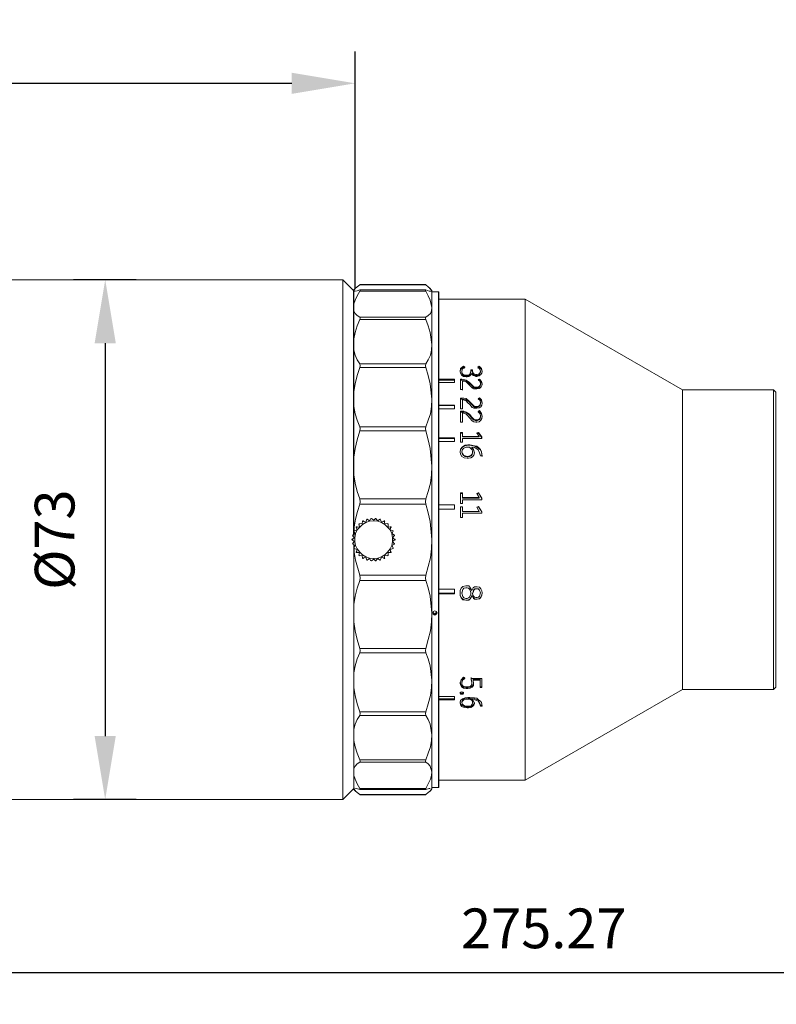
# Model space of a CAD drawing. Units: millimetres. Extents: x 12016 to 12313, y -7569 to -7359.
# Drawn here: x 12095 to 12142, y -7483 to -7421 of the extents above; entities that cross this region are included whole.
import ezdxf

# ---------------------------------------------------------------- set-up
doc = ezdxf.new("R2010")
doc.units = ezdxf.units.MM
doc.header["$LTSCALE"] = 10
doc.header["$PDMODE"] = 34
doc.layers.add('6文字层', color=3, linetype='Continuous')
doc.styles.add('TH-GBD2M', font='calibri.ttf', dxfattribs={"width": 0.8, "height": 2.5})
doc.styles.add('TH_GBDIM', font='calibri.ttf', dxfattribs={"width": 0.8, "height": 1.5})
doc.dimstyles.new('TH-GBD2M', dxfattribs={"dimtxt": 3.5, "dimasz": 4, "dimexe": 2, "dimexo": 0, "dimgap": 1.5, "dimtad": 1, "dimdec": 4, "dimzin": 9, "dimdsep": 46, "dimtxsty": 'TH-GBD2M', "dimcen": 0, "dimclrt": 3, "dimadec": 0, "dimazin": 3, "dimtfac": 1, "dimtdec": 4, "dimtofl": 0, "dimtmove": 0, "dimatfit": 3, "dimfxl": 1, "dimtolj": 1, "dimtzin": 0, "dimarcsym": 0})

# ---------------------------------------------------------------- blocks, each defined once
blk = doc.blocks.new('*D125')
at = {"layer": '6文字层', "color": 0, "lineweight": -2, "transparency": 16777216}
for p, q in [((12065.94, -7436.267), (12065.94, -7423.038)), ((12115.686, -7437.955), (12115.686, -7423.038)), ((12069.94, -7425.038), (12111.686, -7425.038))]:
    blk.add_line(p, q, dxfattribs=at)
at = {"layer": '6文字层', "color": 0, "transparency": 16777216}
for points in [[(12069.94, -7424.371), (12069.94, -7425.705), (12065.94, -7425.038)], [(12111.686, -7424.371), (12111.686, -7425.705), (12115.686, -7425.038)]]:
    blk.add_solid(points, dxfattribs=at)
at = {"layer": 'Defpoints', "color": 0, "transparency": 16777216}
for p in [(12115.686, -7425.038), (12065.94, -7436.267), (12115.686, -7437.955)]:
    blk.add_point(p, dxfattribs=at)
at = {"layer": '6文字层', "color": 3, "transparency": 16777216, "insert": (12090.813, -7422.285), "char_height": 1.5, "attachment_point": 5, "style": 'TH_GBDIM'}
blk.add_mtext('\\A1;{\\H1.66667x;111}', dxfattribs=at)
blk = doc.blocks.new('*D126')
at = {"layer": '6文字层', "color": 0, "lineweight": -2, "transparency": 16777216}
for p, q in [((12101.903, -7437.402), (12097.945, -7437.402)), ((12099.945, -7441.402), (12099.945, -7466.119)), ((12101.903, -7470.119), (12097.945, -7470.119))]:
    blk.add_line(p, q, dxfattribs=at)
at = {"layer": '6文字层', "color": 0, "transparency": 16777216}
for points in [[(12099.279, -7441.402), (12100.612, -7441.402), (12099.945, -7437.402)], [(12099.279, -7466.119), (12100.612, -7466.119), (12099.945, -7470.119)]]:
    blk.add_solid(points, dxfattribs=at)
at = {"layer": 'Defpoints', "color": 0, "transparency": 16777216}
for p in [(12101.903, -7437.402), (12099.945, -7470.119), (12101.903, -7470.119)]:
    blk.add_point(p, dxfattribs=at)
at = {"layer": '6文字层', "color": 3, "transparency": 16777216, "insert": (12096.761, -7453.761), "char_height": 1.5, "attachment_point": 5, "rotation": 90, "style": 'TH_GBDIM'}
blk.add_mtext('\\A1;{\\H1.66667x;%%C\\f@SimHei|b0|i0|c0|p49;73}', dxfattribs=at)
blk = doc.blocks.new('*D132')
at = {"layer": '6文字层', "color": 0, "lineweight": -2, "transparency": 16777216}
for p, q in [((12189.184, -7462.26), (12189.184, -7483.005)), ((12065.94, -7471.487), (12065.94, -7483.005)), ((12069.94, -7481.005), (12185.184, -7481.005))]:
    blk.add_line(p, q, dxfattribs=at)
at = {"layer": '6文字层', "color": 0, "transparency": 16777216}
for points in [[(12069.94, -7480.339), (12069.94, -7481.672), (12065.94, -7481.005)], [(12185.184, -7480.339), (12185.184, -7481.672), (12189.184, -7481.005)]]:
    blk.add_solid(points, dxfattribs=at)
at = {"layer": 'Defpoints', "color": 0, "transparency": 16777216}
for p in [(12189.184, -7462.26), (12065.94, -7471.487), (12189.184, -7481.005)]:
    blk.add_point(p, dxfattribs=at)
at = {"layer": '6文字层', "color": 3, "transparency": 16777216, "insert": (12127.562, -7478.225), "char_height": 1.5, "attachment_point": 5, "style": 'TH_GBDIM'}
blk.add_mtext('\\A1;{\\H1.66667x;275.27}', dxfattribs=at)

msp = doc.modelspace()

# ---------------------------------------------------------------- hatches: boundary and pattern name
h = msp.add_hatch(color=7)
h.dxf.hatch_style = 2
h.paths.add_polyline_path([(12116.12244, -7452.59634), (12116.13954, -7452.63746), (12116.18065, -7452.65456), (12116.22177, -7452.63746), (12116.23887, -7452.59634), (12116.22177, -7452.55523), (12116.18065, -7452.53813), (12116.13954, -7452.55523)])
h = msp.add_hatch(color=7)
h.dxf.hatch_style = 2
h.paths.add_polyline_path([(12117.46141, -7452.59634), (12117.47851, -7452.63746), (12117.51962, -7452.65456), (12117.56074, -7452.63746), (12117.57784, -7452.59634), (12117.56074, -7452.55523), (12117.51962, -7452.53813), (12117.47851, -7452.55523)])
h = msp.add_hatch(color=7)
h.dxf.hatch_style = 2
h.paths.add_polyline_path([(12115.71493, -7452.97475), (12115.73203, -7453.01587), (12115.77314, -7453.03297), (12115.81426, -7453.01587), (12115.83136, -7452.97475), (12115.81426, -7452.93364), (12115.77314, -7452.91654), (12115.73203, -7452.93364)])
h = msp.add_hatch(color=7)
h.dxf.hatch_style = 2
h.paths.add_polyline_path([(12117.86892, -7452.97475), (12117.88602, -7453.01587), (12117.92714, -7453.03297), (12117.96825, -7453.01587), (12117.98536, -7452.97475), (12117.96825, -7452.93364), (12117.92714, -7452.91654), (12117.88602, -7452.93364)])
h = msp.add_hatch(color=7)
h.dxf.hatch_style = 2
h.paths.add_polyline_path([(12115.45295, -7453.76067), (12115.47005, -7453.80179), (12115.51117, -7453.81889), (12115.55228, -7453.80179), (12115.56939, -7453.76067), (12115.55228, -7453.71956), (12115.51117, -7453.70245), (12115.47005, -7453.71956)])
h = msp.add_hatch(color=7)
h.dxf.hatch_style = 2
h.paths.add_polyline_path([(12118.1309, -7453.76067), (12118.148, -7453.80179), (12118.18911, -7453.81889), (12118.23023, -7453.80179), (12118.24733, -7453.76067), (12118.23023, -7453.71956), (12118.18911, -7453.70245), (12118.148, -7453.71956)])
h = msp.add_hatch(color=7)
h.dxf.hatch_style = 2
h.paths.add_polyline_path([(12115.71493, -7454.54658), (12115.73203, -7454.5877), (12115.77314, -7454.6048), (12115.81426, -7454.5877), (12115.83136, -7454.54658), (12115.81426, -7454.50547), (12115.77314, -7454.48837), (12115.73203, -7454.50547)])
h = msp.add_hatch(color=7)
h.dxf.hatch_style = 2
h.paths.add_polyline_path([(12116.12244, -7454.92499), (12116.13954, -7454.96611), (12116.18065, -7454.98321), (12116.22177, -7454.96611), (12116.23887, -7454.92499), (12116.22177, -7454.88388), (12116.18065, -7454.86678), (12116.13954, -7454.88388)])
h = msp.add_hatch(color=7)
h.dxf.hatch_style = 2
h.paths.add_polyline_path([(12117.46141, -7454.92499), (12117.47851, -7454.96611), (12117.51962, -7454.98321), (12117.56074, -7454.96611), (12117.57784, -7454.92499), (12117.56074, -7454.88388), (12117.51962, -7454.86678), (12117.47851, -7454.88388)])
h = msp.add_hatch(color=7)
h.dxf.hatch_style = 2
h.paths.add_polyline_path([(12117.86892, -7454.54658), (12117.88602, -7454.5877), (12117.92714, -7454.6048), (12117.96825, -7454.5877), (12117.98536, -7454.54658), (12117.96825, -7454.50547), (12117.92714, -7454.48837), (12117.88602, -7454.50547)])

# ---------------------------------------------------------------- linework, layer by layer
at = {"color": 7, "lineweight": 0}
for points in [[(12115.56938, -7438.07141), (12114.8999, -7437.40193), (12088.90639, -7437.40193)], [(12114.60882, -7437.40193), (12098.71581, -7437.40193)], [(12114.8999, -7470.11941), (12114.8999, -7437.40193)], [(12115.56938, -7438.07141), (12115.56938, -7453.44048)], [(12115.9769, -7437.72212), (12115.80225, -7437.83855), (12115.68582, -7437.95498), (12115.59849, -7438.04231), (12115.59849, -7438.10053)], [(12115.68582, -7437.95498), (12115.59849, -7438.07141)], [(12115.59849, -7438.10053), (12115.59849, -7438.12963), (12115.68582, -7438.12963), (12115.80225, -7438.10053), (12115.9769, -7438.04231)], [(12115.59849, -7438.10052), (12115.59849, -7438.07142)], [(12115.59849, -7439.14841), (12115.59849, -7438.10053)], [(12115.9769, -7438.12963), (12115.80225, -7438.42071), (12115.68582, -7438.68268), (12115.59849, -7438.91555), (12115.59849, -7439.14841)], [(12115.9769, -7437.72212), (12116.00601, -7437.69301)], [(12120.13935, -7437.72212), (12115.9769, -7437.72212)], [(12120.11024, -7438.0423), (12115.9769, -7438.0423)], [(12115.9769, -7438.12963), (12116.00601, -7438.07141), (12115.9769, -7438.04231)], [(12120.13935, -7438.12963), (12115.9769, -7438.12963)], [(12120.11024, -7437.69301), (12116.006, -7437.69301)], [(12120.11025, -7437.69301), (12120.13935, -7437.72212)], [(12120.13935, -7438.04231), (12120.11025, -7438.07141), (12120.13935, -7438.12963)], [(12120.51776, -7438.10053), (12120.40132, -7437.95498), (12120.28489, -7437.83855), (12120.13935, -7437.72212)], [(12120.13935, -7438.04231), (12120.34311, -7438.12963), (12120.45954, -7438.12963)], [(12120.51776, -7439.14841), (12120.40132, -7438.68268), (12120.28489, -7438.42071), (12120.13935, -7438.12963)], [(12120.51776, -7438.07141), (12120.37222, -7437.92587)], [(12120.51776, -7438.07142), (12120.51776, -7438.10052)], [(12120.51776, -7438.12963), (12120.51776, -7438.10053), (12120.51776, -7439.14841)], [(12120.92527, -7438.15874), (12120.51776, -7438.15874)], [(12120.92527, -7438.15873), (12120.92527, -7438.85733), (12120.92527, -7469.3626)], [(12120.95438, -7438.18785), (12120.92527, -7438.15874)], [(12120.95438, -7469.33349), (12120.95438, -7438.88644), (12120.95438, -7438.18785)], [(12126.39758, -7438.62447), (12120.95437, -7438.62447)], [(12136.29433, -7444.32965), (12126.39758, -7438.62447)], [(12126.39759, -7438.62446), (12126.39759, -7468.89687)], [(12115.59849, -7439.14841), (12115.59849, -7439.35216), (12115.68582, -7439.52682), (12115.80225, -7439.64325), (12115.9769, -7439.75969)], [(12115.59849, -7441.47706), (12115.59849, -7439.14841)], [(12120.13935, -7439.75969), (12120.28489, -7439.64325), (12120.43043, -7439.52682), (12120.48865, -7439.35216), (12120.51776, -7439.14841), (12120.51776, -7441.47706)], [(12115.9769, -7439.90523), (12115.80225, -7440.31274), (12115.68582, -7440.72025), (12115.59849, -7441.12776), (12115.59849, -7441.47706)], [(12115.9769, -7439.90523), (12116.00601, -7439.8179), (12115.9769, -7439.75969)], [(12115.9769, -7439.75969), (12120.13935, -7439.75969)], [(12120.13935, -7439.90523), (12115.9769, -7439.90523)], [(12120.13935, -7439.75969), (12120.11025, -7439.8179), (12120.13935, -7439.90523)], [(12120.51776, -7441.47706), (12120.40132, -7440.72025), (12120.28489, -7440.31274), (12120.13935, -7439.90523)], [(12115.59849, -7441.47706), (12115.59849, -7441.82636), (12115.68582, -7442.14655), (12115.80225, -7442.43762), (12115.9769, -7442.6996)], [(12115.59849, -7444.91182), (12115.59849, -7441.47706)], [(12120.13935, -7442.6996), (12120.28489, -7442.43762), (12120.43043, -7442.14655), (12120.48865, -7441.82636), (12120.51776, -7441.47706), (12120.51776, -7444.91182)], [(12115.9769, -7442.93247), (12115.80225, -7443.4273), (12115.68582, -7443.95125), (12115.59849, -7444.44608), (12115.59849, -7444.91182)], [(12115.9769, -7442.93247), (12116.00601, -7442.81603), (12115.9769, -7442.6996)], [(12115.9769, -7442.6996), (12120.13935, -7442.6996)], [(12120.13935, -7442.93247), (12115.9769, -7442.93247)], [(12120.13935, -7442.6996), (12120.11025, -7442.81603), (12120.13935, -7442.93247)], [(12120.51776, -7444.91182), (12120.40132, -7443.95125), (12120.28489, -7443.4273), (12120.13935, -7442.93247)], [(12122.29335, -7443.16533), (12122.32246, -7442.99067), (12122.49711, -7442.84514)], [(12122.29335, -7443.22354), (12122.32246, -7443.04889), (12122.49711, -7442.90335), (12122.58443, -7442.96157)], [(12122.67175, -7443.51462), (12122.49711, -7443.48552), (12122.38067, -7443.3982), (12122.32246, -7443.28176), (12122.29335, -7443.16533)], [(12122.29335, -7443.16533), (12122.29335, -7443.22354)], [(12122.58443, -7442.90335), (12122.43889, -7443.01979), (12122.40978, -7443.16533)], [(12122.40978, -7443.16533), (12122.40978, -7443.25265), (12122.468, -7443.33998), (12122.55532, -7443.3982), (12122.67175, -7443.3982)], [(12122.40978, -7443.16533), (12122.40978, -7443.22354)], [(12122.40978, -7443.22354), (12122.40978, -7443.31087), (12122.468, -7443.39819), (12122.55532, -7443.45641), (12122.67175, -7443.45641), (12122.72997, -7443.45641), (12122.8464, -7443.45641), (12122.90462, -7443.39819), (12122.96283, -7443.22354)], [(12122.49711, -7442.84514), (12122.58443, -7442.90335)], [(12122.49711, -7442.84514), (12122.49711, -7442.90335)], [(12122.72997, -7443.3982), (12122.8464, -7443.3982), (12122.90462, -7443.33998), (12122.96284, -7443.16533)], [(12123.07927, -7443.16533), (12123.07927, -7443.07801), (12122.96284, -7443.07801), (12122.96284, -7443.16533)], [(12122.96284, -7443.13622), (12123.07927, -7443.13622)], [(12122.96284, -7443.16533), (12122.96284, -7443.22354)], [(12123.07927, -7443.16533), (12123.13748, -7443.31087), (12123.1957, -7443.33998), (12123.28303, -7443.36908)], [(12123.07927, -7443.16533), (12123.07927, -7443.22354)], [(12123.07927, -7443.22354), (12123.13748, -7443.36908), (12123.1957, -7443.4273), (12123.28302, -7443.4273), (12123.34124, -7443.4273), (12123.42856, -7443.4273), (12123.51589, -7443.36908), (12123.5741, -7443.22354)], [(12123.69054, -7443.16533), (12123.66143, -7443.28176), (12123.60321, -7443.36908), (12123.48678, -7443.45641), (12123.34124, -7443.48552)], [(12123.34124, -7443.36908), (12123.42856, -7443.33998), (12123.51589, -7443.31087), (12123.5741, -7443.16533)], [(12123.39946, -7442.90335), (12123.48678, -7442.84514)], [(12123.5741, -7443.16533), (12123.51589, -7443.01979), (12123.39946, -7442.90335)], [(12123.39946, -7442.96157), (12123.48678, -7442.93247), (12123.63232, -7443.04889), (12123.69054, -7443.22354)], [(12123.48678, -7442.84514), (12123.63232, -7442.99067), (12123.69054, -7443.16533)], [(12123.48678, -7442.84514), (12123.48678, -7442.93246)], [(12123.57411, -7443.16533), (12123.57411, -7443.22354)], [(12123.69054, -7443.16533), (12123.69054, -7443.22354)], [(12120.95438, -7443.86393), (12121.94405, -7443.86393), (12121.94405, -7443.66017), (12120.95438, -7443.66017)], [(12121.94405, -7443.71839), (12120.95438, -7443.71839)], [(12122.40978, -7443.66017), (12122.32246, -7443.66017), (12122.32246, -7444.30054), (12122.43889, -7444.30054), (12122.43889, -7443.77659)], [(12122.32246, -7443.71838), (12122.40978, -7443.71838), (12122.67176, -7443.77659), (12122.87551, -7443.92213), (12123.02105, -7444.06767), (12123.13749, -7444.18411), (12123.1957, -7444.21321), (12123.28303, -7444.21321), (12123.34124, -7444.21321), (12123.42857, -7444.21321), (12123.51589, -7444.155), (12123.545, -7444.09678), (12123.57411, -7444.00946)], [(12122.40978, -7443.66017), (12122.67175, -7443.71838), (12122.87551, -7443.86393)], [(12122.40978, -7443.71839), (12122.40978, -7443.66017)], [(12122.78819, -7443.92214), (12122.64265, -7443.80571), (12122.43889, -7443.77659)], [(12122.67175, -7443.3982), (12122.72997, -7443.3982)], [(12122.72997, -7443.51462), (12122.67175, -7443.51462)], [(12122.67176, -7443.39819), (12122.67176, -7443.45641)], [(12123.02105, -7443.31087), (12122.99194, -7443.36908), (12122.93373, -7443.4273), (12122.8464, -7443.48552), (12122.72997, -7443.51462)], [(12122.72997, -7443.39819), (12122.72997, -7443.45641)], [(12122.87551, -7443.86393), (12123.02105, -7444.00946)], [(12122.87551, -7443.92214), (12122.87551, -7443.86393)], [(12123.28303, -7443.48552), (12123.1957, -7443.45641), (12123.10837, -7443.4273), (12123.02105, -7443.31087)], [(12123.28302, -7443.36908), (12123.28302, -7443.4273)], [(12123.28303, -7443.36908), (12123.34124, -7443.36908)], [(12123.34124, -7443.48552), (12123.28303, -7443.48552)], [(12123.34124, -7443.36908), (12123.34124, -7443.4273)], [(12123.42856, -7443.68927), (12123.51589, -7443.66017)], [(12123.5741, -7443.95125), (12123.545, -7443.80571), (12123.42856, -7443.68927)], [(12123.42856, -7443.74749), (12123.51589, -7443.71838), (12123.63232, -7443.86393), (12123.69054, -7444.00946)], [(12123.51589, -7443.66017), (12123.63232, -7443.80571), (12123.69054, -7443.95125)], [(12123.51589, -7443.71839), (12123.51589, -7443.66017)], [(12122.43889, -7444.35876), (12122.43889, -7444.30054)], [(12122.90462, -7444.06768), (12122.78819, -7443.92214)], [(12123.28303, -7444.27144), (12123.16659, -7444.27144), (12123.05016, -7444.21322), (12122.90462, -7444.06768)], [(12123.02105, -7444.00946), (12123.13748, -7444.1259), (12123.1957, -7444.155), (12123.28303, -7444.155)], [(12123.02105, -7444.06768), (12123.02105, -7444.00946)], [(12123.28302, -7444.21322), (12123.28302, -7444.155)], [(12123.28303, -7444.155), (12123.34124, -7444.155)], [(12123.34124, -7444.27144), (12123.28303, -7444.27144)], [(12123.69054, -7443.95125), (12123.66143, -7444.06768), (12123.60321, -7444.18412), (12123.48678, -7444.24232), (12123.34124, -7444.27144)], [(12123.34124, -7444.155), (12123.42856, -7444.155), (12123.51589, -7444.09678), (12123.545, -7444.03857), (12123.5741, -7443.95125)], [(12123.34124, -7444.21322), (12123.34124, -7444.155)], [(12123.5741, -7444.00946), (12123.5741, -7443.95124)], [(12123.69054, -7444.00947), (12123.69054, -7443.95125)], [(12142.02862, -7444.32965), (12136.29433, -7444.32965)], [(12136.29433, -7444.32965), (12136.29433, -7463.19169)], [(12142.17416, -7444.47519), (12142.02862, -7444.32965)], [(12142.02863, -7463.19169), (12142.02863, -7444.32965)], [(12142.17417, -7463.04614), (12142.17417, -7444.47519)], [(12115.59849, -7444.91182), (12115.59849, -7445.37755), (12115.68582, -7445.84327), (12115.80225, -7446.25079), (12115.9769, -7446.6583)], [(12115.59849, -7449.13249), (12115.59849, -7444.91182)], [(12120.13935, -7446.6583), (12120.28489, -7446.25079), (12120.43043, -7445.84327), (12120.48865, -7445.37755), (12120.51776, -7444.91182), (12120.51776, -7449.13249)], [(12122.40978, -7444.8536), (12122.32246, -7444.8536), (12122.32246, -7445.52309), (12122.43889, -7445.52309), (12122.43889, -7444.97002)], [(12122.32246, -7444.91182), (12122.40978, -7444.91182), (12122.67176, -7444.94093), (12122.87551, -7445.11558), (12123.02105, -7445.26111), (12123.13749, -7445.37755), (12123.1957, -7445.43576), (12123.28303, -7445.43576), (12123.34124, -7445.43576), (12123.42857, -7445.40666), (12123.51589, -7445.34844), (12123.545, -7445.29022), (12123.57411, -7445.2029)], [(12122.40978, -7444.8536), (12122.52622, -7444.8536), (12122.67175, -7444.8827), (12122.87551, -7445.05736)], [(12122.40978, -7444.91181), (12122.40978, -7444.8536)], [(12122.78819, -7445.14468), (12122.64265, -7444.99914), (12122.43889, -7444.97002)], [(12122.87551, -7445.11557), (12122.87551, -7445.05735)], [(12122.87551, -7445.05736), (12123.02105, -7445.20289)], [(12123.42856, -7444.8827), (12123.51589, -7444.82449)], [(12123.5741, -7445.14468), (12123.545, -7444.99914), (12123.42856, -7444.8827)], [(12123.42856, -7444.94092), (12123.51589, -7444.8827), (12123.63232, -7445.02824), (12123.69054, -7445.20289)], [(12123.51589, -7444.82449), (12123.63232, -7444.97002), (12123.69054, -7445.17378)], [(12123.51589, -7444.88271), (12123.51589, -7444.82449)], [(12142.20327, -7444.82449), (12142.17416, -7444.82449)], [(12121.94405, -7445.52309), (12121.94405, -7445.29022), (12120.95438, -7445.29022)], [(12121.94405, -7445.31933), (12120.95438, -7445.31933)], [(12121.94405, -7445.52309), (12120.95438, -7445.52309)], [(12122.40978, -7445.66862), (12122.32246, -7445.66862), (12122.32246, -7446.36722), (12122.43889, -7446.36722), (12122.43889, -7445.78505)], [(12122.32246, -7445.72684), (12122.40978, -7445.72684), (12122.52622, -7445.72684), (12122.67175, -7445.75595), (12122.87551, -7445.9306), (12123.02105, -7446.10524)], [(12122.40978, -7445.66862), (12122.52622, -7445.66862), (12122.67175, -7445.72684), (12122.87551, -7445.87238)], [(12122.40978, -7445.72684), (12122.40978, -7445.66862)], [(12122.90462, -7445.26111), (12122.78819, -7445.14468)], [(12123.28303, -7445.49398), (12123.16659, -7445.49398), (12123.05016, -7445.43576), (12122.90462, -7445.26111)], [(12123.02105, -7445.20289), (12123.13748, -7445.31933), (12123.1957, -7445.37755), (12123.28303, -7445.37755)], [(12123.02105, -7445.26111), (12123.02105, -7445.20289)], [(12123.28302, -7445.43576), (12123.28302, -7445.37754)], [(12123.28303, -7445.37755), (12123.34124, -7445.37755)], [(12123.34124, -7445.49398), (12123.28303, -7445.49398)], [(12123.34124, -7445.37755), (12123.42856, -7445.37755), (12123.51589, -7445.31933), (12123.545, -7445.232), (12123.5741, -7445.14468)], [(12123.69054, -7445.17378), (12123.66143, -7445.29022), (12123.60321, -7445.40665), (12123.48678, -7445.46487), (12123.34124, -7445.49398)], [(12123.34124, -7445.43576), (12123.34124, -7445.37754)], [(12123.42856, -7445.69773), (12123.51589, -7445.63951)], [(12123.5741, -7445.98881), (12123.545, -7445.84327), (12123.42856, -7445.69773)], [(12123.42856, -7445.75595), (12123.51589, -7445.69773), (12123.63232, -7445.84327), (12123.69054, -7446.04703)], [(12123.51589, -7445.63951), (12123.63232, -7445.81416), (12123.69054, -7445.98881)], [(12123.51589, -7445.69773), (12123.51589, -7445.63952)], [(12123.5741, -7445.20289), (12123.5741, -7445.14468)], [(12123.69054, -7445.20289), (12123.69054, -7445.17379)], [(12122.78819, -7445.95971), (12122.64265, -7445.84327), (12122.43889, -7445.78505)], [(12122.90462, -7446.10524), (12122.78819, -7445.95971)], [(12122.87551, -7445.87238), (12123.02105, -7446.04703)], [(12122.87551, -7445.9306), (12122.87551, -7445.87238)], [(12123.28303, -7446.36722), (12123.16659, -7446.33811), (12123.05016, -7446.27989), (12122.90462, -7446.10524)], [(12123.02105, -7446.04703), (12123.13748, -7446.16346), (12123.1957, -7446.22168), (12123.28303, -7446.22168)], [(12123.02105, -7446.10524), (12123.02105, -7446.04703)], [(12123.02105, -7446.10524), (12123.13748, -7446.22168), (12123.1957, -7446.25079), (12123.28303, -7446.27989)], [(12123.28303, -7446.22168), (12123.34124, -7446.22168)], [(12123.34124, -7446.27989), (12123.28303, -7446.27989), (12123.28303, -7446.22168)], [(12123.69054, -7445.98881), (12123.66143, -7446.13435), (12123.60321, -7446.25079), (12123.48678, -7446.33811), (12123.34124, -7446.36722)], [(12123.34124, -7446.22168), (12123.42856, -7446.22168), (12123.51589, -7446.16346), (12123.545, -7446.07613), (12123.5741, -7445.98881)], [(12123.34124, -7446.27989), (12123.42856, -7446.25079), (12123.51589, -7446.19257), (12123.545, -7446.13435), (12123.5741, -7446.04703)], [(12123.34124, -7446.27989), (12123.34124, -7446.22168)], [(12123.5741, -7446.04703), (12123.5741, -7445.98881)], [(12123.69054, -7446.04703), (12123.69054, -7445.98881)], [(12115.9769, -7446.92027), (12115.80225, -7447.47332), (12115.68582, -7448.02638), (12115.59849, -7448.57943), (12115.59849, -7449.13249)], [(12115.9769, -7446.92027), (12116.00601, -7446.77473), (12115.9769, -7446.6583)], [(12115.9769, -7446.6583), (12120.13935, -7446.6583)], [(12120.13935, -7446.92027), (12115.9769, -7446.92027)], [(12120.13935, -7446.6583), (12120.11025, -7446.77473), (12120.13935, -7446.92027)], [(12120.51776, -7449.13249), (12120.40132, -7448.02638), (12120.28489, -7447.47332), (12120.13935, -7446.92027)], [(12123.34124, -7446.36722), (12123.28303, -7446.36722)], [(12121.94405, -7447.58976), (12121.94405, -7447.35689), (12120.95438, -7447.35689)], [(12121.94405, -7447.386), (12120.95438, -7447.386)], [(12122.32246, -7447.06581), (12122.43889, -7447.06581)], [(12122.43889, -7447.29867), (12122.43889, -7447.26957)], [(12122.43889, -7447.29868), (12123.48678, -7447.29868)], [(12123.34124, -7447.09492), (12123.45767, -7447.0367), (12123.66143, -7447.35689)], [(12123.45767, -7447.0367), (12123.45767, -7447.00759)], [(12123.48678, -7447.29867), (12123.48678, -7447.26957)], [(12121.94405, -7447.58976), (12120.95438, -7447.58976)], [(12122.29335, -7448.23013), (12122.32246, -7448.05548), (12122.43889, -7447.90995), (12122.61354, -7447.82262), (12122.78819, -7447.79351)], [(12122.29335, -7448.25924), (12122.32246, -7448.08459), (12122.43889, -7447.93906), (12122.61354, -7447.85173), (12122.78819, -7447.82262), (12122.90462, -7447.82262)], [(12122.8173, -7447.93906), (12122.67175, -7447.93906), (12122.52622, -7447.99727), (12122.43889, -7448.08459), (12122.40978, -7448.23013)], [(12122.78819, -7447.79351), (12122.90462, -7447.79351)], [(12122.78819, -7447.79351), (12122.78819, -7447.82262)], [(12122.87551, -7447.93906), (12122.8173, -7447.93906)], [(12123.07927, -7448.25924), (12123.07927, -7448.17192), (12123.02105, -7448.08459), (12122.87551, -7447.93906)], [(12122.90462, -7447.79351), (12123.1957, -7447.85173), (12123.34124, -7447.88084), (12123.45767, -7447.96816), (12123.5741, -7448.08459), (12123.63232, -7448.23013), (12123.69054, -7448.4921)], [(12122.90462, -7447.79351), (12122.90462, -7447.82262)], [(12122.90462, -7447.82262), (12123.1957, -7447.88084), (12123.34124, -7447.93906), (12123.45767, -7448.02638), (12123.5741, -7448.1137), (12123.63232, -7448.25924), (12123.69054, -7448.52121)], [(12123.02105, -7447.93906), (12123.13748, -7448.08459), (12123.1957, -7448.28835)], [(12123.5741, -7448.4921), (12123.51589, -7448.28835), (12123.42856, -7448.1137), (12123.22481, -7447.96816), (12123.02105, -7447.93906)], [(12123.02105, -7447.93906), (12123.02105, -7447.96816)], [(12123.02105, -7447.96816), (12123.13748, -7448.1137), (12123.1957, -7448.31746)], [(12122.72997, -7448.63765), (12122.55532, -7448.60854), (12122.40978, -7448.52121), (12122.32246, -7448.37568), (12122.29335, -7448.23013)], [(12122.29335, -7448.23014), (12122.29335, -7448.25924)], [(12122.40978, -7448.23013), (12122.43889, -7448.34657), (12122.49711, -7448.43389), (12122.61354, -7448.4921), (12122.72997, -7448.52121)], [(12122.40978, -7448.25924), (12122.40978, -7448.23013)], [(12122.40978, -7448.25924), (12122.43889, -7448.37568), (12122.49711, -7448.463), (12122.61354, -7448.52121), (12122.72997, -7448.55032)], [(12122.72997, -7448.52121), (12122.78819, -7448.52121)], [(12122.78819, -7448.52121), (12122.78819, -7448.55032), (12122.72997, -7448.55032), (12122.72997, -7448.52121)], [(12122.8173, -7448.63765), (12122.72997, -7448.63765)], [(12122.78819, -7448.52121), (12122.90462, -7448.4921), (12122.99194, -7448.43389), (12123.05016, -7448.37568), (12123.07927, -7448.25924)], [(12122.78819, -7448.55032), (12122.90462, -7448.52121), (12122.99194, -7448.4921), (12123.05016, -7448.40478), (12123.07927, -7448.28835)], [(12123.1957, -7448.28835), (12123.16659, -7448.43389), (12123.07927, -7448.55032), (12122.96284, -7448.60854), (12122.8173, -7448.63765)], [(12123.07927, -7448.28835), (12123.07927, -7448.25924)], [(12123.1957, -7448.28835), (12123.1957, -7448.31746)], [(12123.69054, -7448.4921), (12123.5741, -7448.4921)], [(12115.59849, -7449.13249), (12115.59849, -7449.68554), (12115.68582, -7450.20948), (12115.80225, -7450.73343), (12115.9769, -7451.19916)], [(12115.59849, -7453.44048), (12115.59849, -7449.13249)], [(12120.13935, -7451.19916), (12120.28489, -7450.73343), (12120.43043, -7450.20948), (12120.48865, -7449.68554), (12120.51776, -7449.13249), (12120.51776, -7453.76067)], [(12115.9769, -7451.51935), (12116.00601, -7451.3738), (12115.9769, -7451.19916)], [(12115.9769, -7451.19916), (12120.13935, -7451.19916)], [(12120.13935, -7451.19916), (12120.11025, -7451.3738), (12120.13935, -7451.51935)], [(12122.32246, -7450.84986), (12122.43889, -7450.84986)], [(12123.48678, -7451.14094), (12122.43889, -7451.14094), (12122.43889, -7451.11183)], [(12123.34124, -7450.87897), (12123.45767, -7450.82075)], [(12123.66143, -7451.17005), (12123.45767, -7450.82075)], [(12123.48678, -7451.14094), (12123.48678, -7451.11183)], [(12115.9769, -7451.51935), (12115.83135, -7451.98508), (12115.71493, -7452.47991), (12115.6276, -7452.97475), (12115.59849, -7453.4987)], [(12120.13935, -7451.51935), (12115.9769, -7451.51935)], [(12120.51776, -7453.76067), (12120.40132, -7452.62545), (12120.28489, -7452.0724), (12120.13935, -7451.51935)], [(12121.94405, -7451.83953), (12121.94405, -7451.57756), (12120.95438, -7451.57756)], [(12121.94405, -7451.57756), (12120.95438, -7451.57756)], [(12121.94405, -7451.83953), (12120.95438, -7451.83953)], [(12122.32246, -7451.694), (12122.43889, -7451.694)], [(12123.34124, -7451.7231), (12123.45767, -7451.694)], [(12123.66143, -7452.01419), (12123.45767, -7451.69399), (12123.45767, -7451.66489)], [(12116.3553, -7452.65456), (12116.41352, -7452.47991)], [(12116.44263, -7452.47991), (12116.41352, -7452.47991)], [(12116.44263, -7452.47991), (12116.58817, -7452.56723)], [(12116.58817, -7452.56723), (12116.67549, -7452.4217)], [(12116.73371, -7452.4217), (12116.7046, -7452.4217)], [(12116.7046, -7452.4217), (12116.85014, -7452.53813)], [(12116.85014, -7452.53813), (12116.96657, -7452.4217)], [(12116.99568, -7452.4217), (12116.96657, -7452.4217)], [(12116.99568, -7452.4217), (12117.083, -7452.56723)], [(12117.083, -7452.56723), (12117.25765, -7452.47991), (12117.34498, -7452.65456)], [(12117.28676, -7452.47991), (12117.25765, -7452.47991)], [(12123.48678, -7451.98508), (12122.43889, -7451.98508)], [(12123.48678, -7451.98508), (12123.48678, -7451.95597)], [(12115.6276, -7453.20762), (12115.80225, -7453.1494)], [(12115.80225, -7453.1494), (12115.71493, -7453.38226)], [(12115.80225, -7453.1494), (12115.74403, -7452.97475)], [(12115.77314, -7452.97475), (12115.94779, -7452.94564)], [(12115.9769, -7452.97475), (12115.80225, -7453.1494)], [(12115.94779, -7452.94564), (12115.91868, -7452.771)], [(12115.94779, -7452.74189), (12116.12244, -7452.771)], [(12115.9769, -7452.771), (12115.94779, -7452.771)], [(12116.15154, -7452.8001), (12115.9769, -7452.97475)], [(12116.12244, -7452.771), (12116.15154, -7452.59634)], [(12116.3553, -7452.68367), (12116.15154, -7452.8001)], [(12116.18065, -7452.59634), (12116.3553, -7452.65456)], [(12116.58817, -7452.59634), (12116.3553, -7452.68367)], [(12116.85014, -7452.56723), (12116.58817, -7452.59634)], [(12117.11211, -7452.59634), (12116.85014, -7452.56723)], [(12117.34498, -7452.68367), (12117.11211, -7452.59634)], [(12117.34498, -7452.65456), (12117.49051, -7452.59634)], [(12117.54873, -7452.8001), (12117.34498, -7452.68367)], [(12117.51962, -7452.59634), (12117.54873, -7452.771)], [(12117.54873, -7452.771), (12117.72338, -7452.74189)], [(12117.72338, -7452.97475), (12117.54873, -7452.8001)], [(12117.75249, -7452.771), (12117.72338, -7452.771)], [(12117.89803, -7453.1494), (12117.72338, -7452.97475)], [(12117.75249, -7452.771), (12117.75249, -7452.94564)], [(12117.75249, -7452.94564), (12117.92714, -7452.97475)], [(12117.92714, -7452.97475), (12117.89803, -7453.1494)], [(12117.98535, -7453.38226), (12117.89803, -7453.1494)], [(12117.89803, -7453.1494), (12118.07268, -7453.20762)], [(12115.6276, -7453.8771), (12115.48206, -7453.76067), (12115.6276, -7453.64424)], [(12115.6276, -7453.64424), (12115.51117, -7453.4987)], [(12115.54028, -7453.46959), (12115.68582, -7453.38226)], [(12115.54028, -7453.46959), (12115.54028, -7453.4987)], [(12115.68582, -7453.38226), (12115.59849, -7453.23672)], [(12115.59849, -7453.67335), (12115.59849, -7453.55691)], [(12115.59849, -7453.58602), (12115.59849, -7453.67335)], [(12115.6276, -7453.20762), (12115.6276, -7453.23672)], [(12115.71493, -7453.38226), (12115.65671, -7453.64424)], [(12115.65671, -7453.64424), (12115.65671, -7453.8771)], [(12118.07268, -7453.23672), (12117.98535, -7453.38226)], [(12118.04357, -7453.64424), (12117.98535, -7453.38226)], [(12117.98535, -7453.38226), (12118.16, -7453.46959)], [(12118.16, -7453.4987), (12118.04357, -7453.64424)], [(12118.04357, -7453.8771), (12118.04357, -7453.64424)], [(12118.04357, -7453.64424), (12118.18911, -7453.76067), (12118.04357, -7453.8771)], [(12118.07268, -7453.23672), (12118.07268, -7453.20762)], [(12118.16, -7453.4987), (12118.16, -7453.46959)], [(12120.13935, -7456.00199), (12120.28489, -7455.44894), (12120.43043, -7454.89588), (12120.48865, -7454.34283), (12120.51776, -7453.76067)], [(12120.51776, -7453.76067), (12120.51776, -7458.38885)], [(12115.51117, -7454.02264), (12115.6276, -7453.8771)], [(12115.54028, -7454.02264), (12115.54028, -7454.05175)], [(12115.68582, -7454.13907), (12115.54028, -7454.05175)], [(12115.59849, -7453.84799), (12115.59849, -7453.93532)], [(12115.59849, -7453.96443), (12115.59849, -7453.84799)], [(12115.59849, -7454.02264), (12115.6276, -7454.54658), (12115.71493, -7455.04142), (12115.9769, -7456.00199)], [(12115.9769, -7456.32218), (12115.80225, -7456.81702), (12115.68582, -7457.31185), (12115.59849, -7457.8358), (12115.59849, -7458.38885), (12115.59849, -7454.08086)], [(12115.59849, -7454.28461), (12115.68582, -7454.13907)], [(12115.6276, -7454.28461), (12115.6276, -7454.31372)], [(12115.80225, -7454.37194), (12115.6276, -7454.31372)], [(12115.65671, -7453.8771), (12115.71493, -7454.13907)], [(12115.71493, -7454.13907), (12115.80225, -7454.34283)], [(12115.74403, -7454.54658), (12115.80225, -7454.37194)], [(12115.80225, -7454.34283), (12115.9769, -7454.54658)], [(12117.72338, -7454.54658), (12117.89803, -7454.34283)], [(12117.89803, -7454.34283), (12117.98535, -7454.13907)], [(12118.07268, -7454.31372), (12117.89803, -7454.37194)], [(12117.89803, -7454.37194), (12117.92714, -7454.54658)], [(12117.98535, -7454.13907), (12118.04357, -7453.8771)], [(12118.16, -7454.05175), (12117.98535, -7454.13907)], [(12117.98535, -7454.13907), (12118.07268, -7454.28461)], [(12118.04357, -7453.8771), (12118.16, -7454.02264)], [(12118.07268, -7454.31372), (12118.07268, -7454.28461)], [(12118.16, -7454.05175), (12118.16, -7454.02264)], [(12115.94779, -7454.57569), (12115.77314, -7454.57569)], [(12115.91868, -7454.75034), (12115.94779, -7454.57569)], [(12115.94779, -7454.75034), (12115.9769, -7454.75034)], [(12116.12244, -7454.75034), (12115.94779, -7454.77945)], [(12115.9769, -7454.54658), (12116.15154, -7454.72124)], [(12116.15154, -7454.92499), (12116.12244, -7454.75034)], [(12116.15154, -7454.72124), (12116.3553, -7454.83767)], [(12116.3553, -7454.86678), (12116.18065, -7454.92499)], [(12116.3553, -7454.83767), (12116.58817, -7454.92499)], [(12116.41352, -7455.04142), (12116.3553, -7454.86678)], [(12116.58817, -7454.9541), (12116.44263, -7455.04142)], [(12116.58817, -7454.92499), (12116.85014, -7454.9541)], [(12116.67549, -7455.09964), (12116.58817, -7454.9541)], [(12116.85014, -7454.98321), (12116.7046, -7455.09964)], [(12116.85014, -7454.9541), (12117.11211, -7454.92499)], [(12116.96657, -7455.09964), (12116.85014, -7454.98321)], [(12117.083, -7454.9541), (12116.99568, -7455.09964)], [(12117.25765, -7455.04142), (12117.083, -7454.9541)], [(12117.11211, -7454.92499), (12117.34498, -7454.83767)], [(12117.34498, -7454.86678), (12117.25765, -7455.04142)], [(12117.34498, -7454.83767), (12117.54873, -7454.72124)], [(12117.49051, -7454.92499), (12117.34498, -7454.86678)], [(12117.54873, -7454.75034), (12117.51962, -7454.92499)], [(12117.54873, -7454.72124), (12117.72338, -7454.54658)], [(12117.72338, -7454.77945), (12117.54873, -7454.75034)], [(12117.72338, -7454.75034), (12117.75249, -7454.75034)], [(12117.92714, -7454.57569), (12117.75249, -7454.57569)], [(12117.75249, -7454.57569), (12117.75249, -7454.75034)], [(12116.41352, -7455.04142), (12116.44263, -7455.04142)], [(12116.7046, -7455.09964), (12116.73371, -7455.09964)], [(12116.96657, -7455.09964), (12116.99568, -7455.09964)], [(12117.25765, -7455.04142), (12117.28676, -7455.04142)], [(12115.9769, -7456.00199), (12120.13935, -7456.00199)], [(12115.9769, -7456.32218), (12116.00601, -7456.17664), (12115.9769, -7456.00199)], [(12120.13935, -7456.00199), (12120.11025, -7456.17664), (12120.13935, -7456.32218)], [(12120.13935, -7456.32218), (12115.9769, -7456.32218)], [(12120.51776, -7458.38885), (12120.40132, -7457.31185), (12120.28489, -7456.78791), (12120.13935, -7456.32218)], [(12121.94405, -7457.16632), (12121.94405, -7456.87523), (12120.95438, -7456.87523)], [(12122.29335, -7457.1081), (12122.29335, -7456.96256), (12122.35156, -7456.81702), (12122.468, -7456.70058), (12122.64265, -7456.67148)], [(12122.64265, -7456.78791), (12122.52622, -7456.81702), (12122.468, -7456.90434), (12122.40978, -7457.13721)], [(12122.64265, -7456.78791), (12122.52622, -7456.81702), (12122.468, -7456.90434), (12122.40978, -7457.1081)], [(12122.64265, -7456.67148), (12122.72997, -7456.67148)], [(12122.72997, -7456.67148), (12122.8464, -7456.67148), (12122.90462, -7456.7588), (12123.02105, -7456.96256)], [(12122.96284, -7457.07899), (12122.90462, -7456.90434), (12122.8173, -7456.81702), (12122.72997, -7456.78791)], [(12122.96284, -7457.07899), (12122.90462, -7456.87523), (12122.8173, -7456.81702), (12122.72997, -7456.78791)], [(12123.02105, -7456.96256), (12123.10837, -7456.78791), (12123.1957, -7456.72969), (12123.28303, -7456.72969)], [(12123.31213, -7456.84613), (12123.22481, -7456.87523), (12123.16659, -7456.93345), (12123.10837, -7457.07899)], [(12123.31213, -7456.84613), (12123.22481, -7456.84613), (12123.16659, -7456.90434), (12123.10837, -7457.04988)], [(12123.28303, -7456.72969), (12123.37035, -7456.72969)], [(12123.37035, -7456.84613), (12123.31213, -7456.84613)], [(12123.31213, -7456.84613), (12123.37035, -7456.84613)], [(12123.37035, -7456.72969), (12123.51589, -7456.7588), (12123.60321, -7456.84613), (12123.66143, -7456.99166), (12123.69054, -7457.1081)], [(12123.5741, -7457.1081), (12123.51589, -7456.93345), (12123.45767, -7456.87523), (12123.37035, -7456.84613)], [(12123.5741, -7457.1081), (12123.51589, -7456.93345), (12123.45767, -7456.84613), (12123.37035, -7456.84613)], [(12121.94405, -7457.13721), (12120.95438, -7457.13721)], [(12121.94405, -7457.16632), (12120.95438, -7457.16632)], [(12122.29335, -7457.1081), (12122.29335, -7457.07899)], [(12122.64265, -7457.57383), (12122.468, -7457.54472), (12122.35156, -7457.42828), (12122.29335, -7457.28275), (12122.29335, -7457.1081)], [(12123.05016, -7457.28275), (12122.93373, -7457.4865), (12122.84641, -7457.54472), (12122.72997, -7457.57383), (12122.64265, -7457.57383), (12122.468, -7457.51561), (12122.35157, -7457.39918), (12122.29335, -7457.25364), (12122.29335, -7457.1081)], [(12122.40978, -7457.1081), (12122.40978, -7457.13721)], [(12122.40978, -7457.13721), (12122.468, -7457.34096), (12122.52622, -7457.42828), (12122.64265, -7457.45739)], [(12122.64265, -7457.45739), (12122.72997, -7457.45739)], [(12122.72997, -7457.45739), (12122.8173, -7457.42828), (12122.87551, -7457.37007), (12122.96284, -7457.19542)], [(12123.05016, -7457.28275), (12122.93373, -7457.4865), (12122.8464, -7457.57383), (12122.72997, -7457.57383)], [(12122.96284, -7457.07899), (12122.96284, -7457.04988)], [(12122.96284, -7457.07899), (12122.96284, -7457.1081), (12122.96284, -7457.19542)], [(12122.96284, -7457.07899), (12122.96284, -7457.1081)], [(12123.69054, -7457.1081), (12123.66143, -7457.22453), (12123.60321, -7457.37007), (12123.51589, -7457.4574), (12123.37035, -7457.51561), (12123.28302, -7457.51561), (12123.1957, -7457.4865), (12123.13748, -7457.42829), (12123.05016, -7457.28275)], [(12123.28303, -7457.51561), (12123.1957, -7457.51561), (12123.13748, -7457.45739), (12123.05016, -7457.28275)], [(12123.07927, -7457.16632), (12123.07927, -7457.13721), (12123.10837, -7457.04988)], [(12123.07927, -7457.16632), (12123.10837, -7457.07899)], [(12123.07927, -7457.16632), (12123.13748, -7457.31185), (12123.1957, -7457.37007), (12123.28303, -7457.39918)], [(12123.10837, -7457.04988), (12123.10837, -7457.07899)], [(12123.28302, -7457.51561), (12123.28302, -7457.4865)], [(12123.28303, -7457.39918), (12123.37035, -7457.39918)], [(12123.69054, -7457.1081), (12123.66143, -7457.25364), (12123.60321, -7457.39918), (12123.51589, -7457.4865), (12123.37035, -7457.51561)], [(12123.37035, -7457.39918), (12123.45767, -7457.37007), (12123.51589, -7457.31185), (12123.5741, -7457.1081)], [(12123.37035, -7457.51561), (12123.37035, -7457.4865)], [(12123.5741, -7457.1081), (12123.5741, -7457.07899)], [(12123.69054, -7457.1081), (12123.69054, -7457.07899)], [(12122.64265, -7457.57383), (12122.64265, -7457.54472)], [(12122.72997, -7457.57383), (12122.64265, -7457.57383)], [(12122.72997, -7457.57383), (12122.72997, -7457.54472)], [(12123.37035, -7457.51561), (12123.28303, -7457.51561)], [(12115.59849, -7458.38885), (12115.59849, -7458.94191), (12115.68582, -7459.49496), (12115.80225, -7460.04802), (12115.9769, -7460.60106)], [(12115.9769, -7460.89215), (12115.80225, -7461.27055), (12115.68582, -7461.70718), (12115.59849, -7462.1438), (12115.59849, -7462.60952), (12115.59849, -7458.38885)], [(12120.13935, -7460.60106), (12120.28489, -7460.04802), (12120.43043, -7459.49496), (12120.48865, -7458.94191), (12120.51776, -7458.38885)], [(12120.51776, -7458.38885), (12120.51776, -7462.60952)], [(12120.57597, -7458.33064), (12120.6924, -7458.44707)], [(12120.6924, -7458.44707), (12120.80884, -7458.33064)], [(12115.9769, -7460.60106), (12120.13935, -7460.60106)], [(12115.9769, -7460.89215), (12116.00601, -7460.74661), (12115.9769, -7460.60106)], [(12120.13935, -7460.60106), (12120.11025, -7460.74661), (12120.13935, -7460.89215)], [(12120.13935, -7460.89215), (12115.9769, -7460.89215)], [(12120.51776, -7462.60952), (12120.40132, -7461.70718), (12120.28489, -7461.27055), (12120.13935, -7460.89215)], [(12122.29335, -7462.78417), (12122.35156, -7462.58041), (12122.49711, -7462.40577)], [(12122.58443, -7462.43488), (12122.43889, -7462.55131), (12122.40978, -7462.72596)], [(12122.49711, -7462.40577), (12122.58443, -7462.49309)], [(12122.99194, -7462.5222), (12122.99194, -7462.43488)], [(12115.59849, -7462.60952), (12115.59849, -7463.07525), (12115.68582, -7463.57009), (12115.80225, -7464.09404), (12115.9769, -7464.58887)], [(12115.9769, -7464.82174), (12115.80225, -7465.08371), (12115.68582, -7465.37479), (12115.59849, -7465.69498), (12115.59849, -7466.04428), (12115.59849, -7462.60952)], [(12120.13935, -7464.58887), (12120.28489, -7464.09404), (12120.43043, -7463.57009), (12120.48865, -7463.07525), (12120.51776, -7462.60952)], [(12120.51776, -7462.60952), (12120.51776, -7466.04428)], [(12123.13748, -7462.75506), (12123.13748, -7462.87149), (12123.05016, -7462.98793), (12122.93373, -7463.04614), (12122.78819, -7463.07525), (12122.67175, -7463.07525), (12122.49711, -7463.04614), (12122.38067, -7462.95882), (12122.32246, -7462.84239), (12122.29335, -7462.72595)], [(12122.29335, -7462.78418), (12122.29335, -7462.72596)], [(12122.67175, -7463.13347), (12122.49711, -7463.10436), (12122.38067, -7463.01704), (12122.32246, -7462.90061), (12122.29335, -7462.78417)], [(12122.58443, -7462.49309), (12122.43889, -7462.60952), (12122.40978, -7462.78417)], [(12122.40978, -7462.78417), (12122.40978, -7462.72596)], [(12122.40978, -7462.78417), (12122.40978, -7462.8715), (12122.468, -7462.95882), (12122.55532, -7463.01704), (12122.67175, -7463.01704)], [(12122.67175, -7463.01704), (12122.78819, -7463.01704)], [(12122.67176, -7463.13347), (12122.67176, -7463.07526)], [(12122.78819, -7463.01704), (12122.90462, -7463.01704), (12122.96284, -7462.95882), (12123.02105, -7462.8715), (12123.02105, -7462.75506)], [(12123.13748, -7462.81328), (12123.13748, -7462.92971), (12123.05016, -7463.04614), (12122.93373, -7463.10436), (12122.78819, -7463.13347)], [(12122.78819, -7463.13347), (12122.78819, -7463.07526)], [(12123.13748, -7462.81328), (12123.10837, -7462.60952), (12123.545, -7462.60952), (12123.545, -7463.07525), (12123.66143, -7463.07525), (12123.66143, -7462.49309), (12122.99194, -7462.49309), (12122.99194, -7462.58041), (12123.02105, -7462.75506)], [(12123.02105, -7462.72596), (12122.99194, -7462.5222)], [(12123.02105, -7462.75507), (12123.02105, -7462.72596)], [(12123.545, -7462.55131), (12123.10838, -7462.55131)], [(12123.10838, -7462.60953), (12123.10838, -7462.55131)], [(12123.13749, -7462.81328), (12123.13749, -7462.75507)], [(12123.545, -7462.60953), (12123.545, -7462.55131)], [(12123.66143, -7463.01704), (12123.545, -7463.01704)], [(12142.02862, -7463.19169), (12142.17416, -7463.04615)], [(12142.17416, -7462.69685), (12142.20327, -7462.69685)], [(12121.94405, -7463.83206), (12121.94405, -7463.62831), (12120.95438, -7463.62831)], [(12122.29335, -7463.42455), (12122.32246, -7463.36633), (12122.38067, -7463.33723)], [(12122.38067, -7463.42455), (12122.32246, -7463.42455), (12122.29335, -7463.36633), (12122.29335, -7463.42455)], [(12122.38067, -7463.48276), (12122.32246, -7463.48276), (12122.29335, -7463.42455)], [(12122.29335, -7464.03582), (12122.32246, -7463.89028), (12122.43889, -7463.77385), (12122.61354, -7463.71563), (12122.78819, -7463.68653)], [(12122.38067, -7463.33723), (12122.468, -7463.36633), (12122.49711, -7463.42455)], [(12122.49711, -7463.36633), (12122.468, -7463.42455), (12122.38067, -7463.42455)], [(12122.49711, -7463.42455), (12122.468, -7463.48276), (12122.38067, -7463.48276)], [(12122.38067, -7463.48276), (12122.38067, -7463.42455)], [(12122.49711, -7463.42455), (12122.49711, -7463.36633)], [(12122.78819, -7463.13347), (12122.67175, -7463.13347)], [(12122.78819, -7463.68653), (12122.90462, -7463.68653)], [(12122.90462, -7463.68653), (12123.1957, -7463.71563), (12123.34124, -7463.74474), (12123.45767, -7463.83206), (12123.5741, -7463.91939), (12123.63232, -7464.00671), (12123.69054, -7464.23957)], [(12126.39758, -7468.89687), (12136.29433, -7463.19169)], [(12136.29433, -7463.19169), (12142.02862, -7463.19169)], [(12121.94405, -7463.77385), (12120.95438, -7463.77385)], [(12121.94405, -7463.83206), (12120.95438, -7463.83206)], [(12123.1957, -7464.00671), (12123.16659, -7464.12314), (12123.07927, -7464.21047), (12122.96284, -7464.26868), (12122.8173, -7464.29779), (12122.72997, -7464.29779), (12122.55532, -7464.26868), (12122.40978, -7464.18136), (12122.32246, -7464.09403), (12122.29335, -7463.94849)], [(12122.29335, -7464.03582), (12122.29335, -7463.94849)], [(12122.72997, -7464.35601), (12122.55532, -7464.3269), (12122.40978, -7464.26868), (12122.32246, -7464.15225), (12122.29335, -7464.03582)], [(12123.07927, -7464.00671), (12123.07927, -7463.91939), (12123.02105, -7463.83206), (12122.87551, -7463.71563), (12122.81729, -7463.71563), (12122.67175, -7463.74474), (12122.52621, -7463.77385), (12122.43889, -7463.86117), (12122.40978, -7463.9776)], [(12122.8173, -7463.80295), (12122.67175, -7463.80295), (12122.52622, -7463.83206), (12122.43889, -7463.91939), (12122.40978, -7464.03582)], [(12122.40978, -7463.9776), (12122.40978, -7464.03582)], [(12122.40978, -7464.03582), (12122.43889, -7464.12315), (12122.49711, -7464.18136), (12122.61354, -7464.23957), (12122.72997, -7464.23957)], [(12122.72997, -7464.23957), (12122.78819, -7464.23957)], [(12122.72997, -7464.35601), (12122.72997, -7464.29779)], [(12122.78819, -7464.23957), (12122.90462, -7464.23957), (12122.99194, -7464.21047), (12123.05016, -7464.12315), (12123.07927, -7464.06493)], [(12122.81729, -7464.35601), (12122.81729, -7464.29779)], [(12122.87551, -7463.80295), (12122.8173, -7463.80295), (12122.8173, -7463.71563)], [(12123.1957, -7464.06493), (12123.16659, -7464.18136), (12123.07927, -7464.26868), (12122.96284, -7464.3269), (12122.8173, -7464.35601)], [(12122.87551, -7463.71563), (12122.87551, -7463.80295)], [(12123.07927, -7464.06493), (12123.07927, -7463.9776), (12123.02105, -7463.89028), (12122.87551, -7463.80295)], [(12123.69054, -7464.18136), (12123.5741, -7464.18136), (12123.51589, -7464.00671), (12123.42856, -7463.86117), (12123.22481, -7463.77385), (12123.02105, -7463.74474)], [(12123.02105, -7463.80295), (12123.02105, -7463.74474)], [(12123.02105, -7463.80295), (12123.13748, -7463.91939), (12123.1957, -7464.06493)], [(12123.5741, -7464.23957), (12123.51589, -7464.06493), (12123.42856, -7463.91939), (12123.22481, -7463.83206), (12123.02105, -7463.80295)], [(12123.07927, -7464.00671), (12123.07927, -7464.06493)], [(12123.1957, -7464.06493), (12123.1957, -7464.00671)], [(12123.5741, -7464.23957), (12123.5741, -7464.18136)], [(12123.69054, -7464.23957), (12123.5741, -7464.23957)], [(12115.9769, -7464.58887), (12120.13935, -7464.58887)], [(12115.9769, -7464.82174), (12116.00601, -7464.7053), (12115.9769, -7464.58887)], [(12120.13935, -7464.82174), (12115.9769, -7464.82174)], [(12120.13935, -7464.58887), (12120.11025, -7464.7053), (12120.13935, -7464.82174)], [(12120.51776, -7466.04428), (12120.40132, -7465.37479), (12120.28489, -7465.08371), (12120.13935, -7464.82174)], [(12122.8173, -7464.35601), (12122.72997, -7464.35601)], [(12115.59849, -7466.04428), (12115.59849, -7466.39357), (12115.68582, -7466.80109), (12115.80225, -7467.2086), (12115.9769, -7467.61611)], [(12115.9769, -7467.76166), (12115.80225, -7467.87808), (12115.68582, -7468.02363), (12115.59849, -7468.16917), (12115.59849, -7468.37292), (12115.59849, -7466.04428)], [(12120.13935, -7467.61611), (12120.28489, -7467.2086), (12120.43043, -7466.80109), (12120.48865, -7466.39357), (12120.51776, -7466.04428)], [(12120.51776, -7466.04428), (12120.51776, -7468.37292)], [(12115.9769, -7467.61611), (12120.13935, -7467.61611)], [(12115.9769, -7467.76166), (12116.00601, -7467.70344), (12115.9769, -7467.61611)], [(12120.13935, -7467.76166), (12115.9769, -7467.76166)], [(12120.13935, -7467.61611), (12120.11025, -7467.70344), (12120.13935, -7467.76166)], [(12120.51776, -7468.37292), (12120.40132, -7468.02363), (12120.28489, -7467.87808), (12120.13935, -7467.76166)], [(12115.59849, -7468.37292), (12115.59849, -7468.60579), (12115.68582, -7468.83865), (12115.80225, -7469.12973), (12115.9769, -7469.42081)], [(12115.59849, -7469.39171), (12115.59849, -7469.42081), (12115.59849, -7468.37292)], [(12120.13935, -7469.42081), (12120.28489, -7469.12973), (12120.43043, -7468.83865), (12120.48865, -7468.60579), (12120.51776, -7468.37292)], [(12120.51776, -7468.37292), (12120.51776, -7469.42081)], [(12120.95437, -7468.89687), (12126.39758, -7468.89687)], [(12114.8999, -7470.11941), (12115.56938, -7469.44992)], [(12115.59849, -7469.42081), (12115.59849, -7469.47903), (12115.68582, -7469.56635), (12115.80225, -7469.68279), (12115.9769, -7469.79922)], [(12115.59849, -7469.44992), (12115.59849, -7469.42082)], [(12115.59849, -7469.44992), (12115.71493, -7469.56635)], [(12115.9769, -7469.47903), (12115.77314, -7469.42081), (12115.65671, -7469.39171)], [(12115.9769, -7469.42081), (12120.13935, -7469.42081)], [(12115.9769, -7469.47903), (12116.00601, -7469.47903), (12115.9769, -7469.42081)], [(12115.9769, -7469.47903), (12120.11024, -7469.47903)], [(12115.9769, -7469.79922), (12120.13935, -7469.79922)], [(12115.9769, -7469.82833), (12115.9769, -7469.79922)], [(12115.9769, -7469.82833), (12120.11024, -7469.82833)], [(12120.13935, -7469.42081), (12120.11025, -7469.47903), (12120.13935, -7469.47903)], [(12120.13935, -7469.79922), (12120.11025, -7469.82833)], [(12120.40132, -7469.42081), (12120.34311, -7469.42081), (12120.13935, -7469.47903)], [(12120.13935, -7469.79922), (12120.28489, -7469.68279), (12120.43043, -7469.56635), (12120.48865, -7469.47903), (12120.51776, -7469.42081)], [(12120.40132, -7469.56635), (12120.51776, -7469.44992)], [(12120.51776, -7469.3626), (12120.92527, -7469.3626)], [(12120.51776, -7469.42082), (12120.51776, -7469.44992)], [(12120.92527, -7469.3626), (12120.95438, -7469.33349)], [(12088.90639, -7470.11941), (12114.8999, -7470.11941)], [(12114.60882, -7470.11941), (12098.71581, -7470.11941)]]:
    msp.add_lwpolyline(points, dxfattribs=at)
for points in [[(12123.66143, -7447.29867), (12123.45767, -7447.00759), (12123.34124, -7447.0367), (12123.48678, -7447.26957), (12122.43889, -7447.26957), (12122.43889, -7447.00759), (12122.32246, -7447.00759), (12122.32246, -7447.61886), (12122.43889, -7447.61886), (12122.43889, -7447.386), (12123.66143, -7447.386)], [(12123.66143, -7451.14094), (12123.45767, -7450.82075), (12123.34124, -7450.84986), (12123.48678, -7451.11183), (12122.43889, -7451.11183), (12122.43889, -7450.82075), (12122.32246, -7450.82075), (12122.32246, -7451.49024), (12122.43889, -7451.49024), (12122.43889, -7451.25737), (12123.66143, -7451.25737)], [(12123.66143, -7452.01419), (12123.45767, -7451.66489), (12123.34124, -7451.7231), (12123.48678, -7451.98508), (12122.43889, -7451.98508), (12122.43889, -7451.694), (12122.32246, -7451.694), (12122.32246, -7452.36348), (12122.43889, -7452.36348), (12122.43889, -7452.10151), (12123.66143, -7452.10151)], [(12122.72997, -7456.78791), (12122.64265, -7456.78791)], [(12120.57597, -7458.35975), (12120.60508, -7458.27242), (12120.69241, -7458.24332), (12120.77973, -7458.27242), (12120.83795, -7458.35975), (12120.77973, -7458.44707), (12120.69241, -7458.50529), (12120.60508, -7458.44707)]]:
    msp.add_lwpolyline(points, close=True, dxfattribs=at)

# ---------------------------------------------------------------- dimensions: what is measured, and where the dimension line sits
at = {"layer": '6文字层'}
for base, p1, p2, text, picture, middle in [((12115.68582, -7425.03792), (12065.94011, -7436.26672), (12115.68582, -7437.95498), '{\\H1.66667x;111}', '*D125', (12090.81296, -7422.28503)), ((12189.18371, -7481.0053), (12065.94012, -7471.48749), (12189.18371, -7462.26023), '{\\H1.66667x;275.27}', '*D132', (12127.56191, -7478.22453))]:
    dim = msp.add_linear_dim(base=base, p1=p1, p2=p2, text=text, dimstyle='TH-GBD2M', override={"dimtxsty": 'TH_GBDIM'}, dxfattribs=at)
    dim.commit()
    dim.dimension.update_dxf_attribs({"geometry": picture, "text_midpoint": middle})
dim = msp.add_linear_dim(base=(12099.94533, -7470.11941), p1=(12101.90314, -7437.40193), p2=(12101.90314, -7470.11941), angle=90, text='{\\H1.66667x;%%C\\f@SimHei|b0|i0|c0|p49;73}', dimstyle='TH-GBD2M', override={"dimtxsty": 'TH_GBDIM'}, dxfattribs=at)
dim.commit()
dim.dimension.update_dxf_attribs({"geometry": '*D126', "text_midpoint": (12096.76071, -7453.76067)})

doc.saveas('drawing.dxf')
